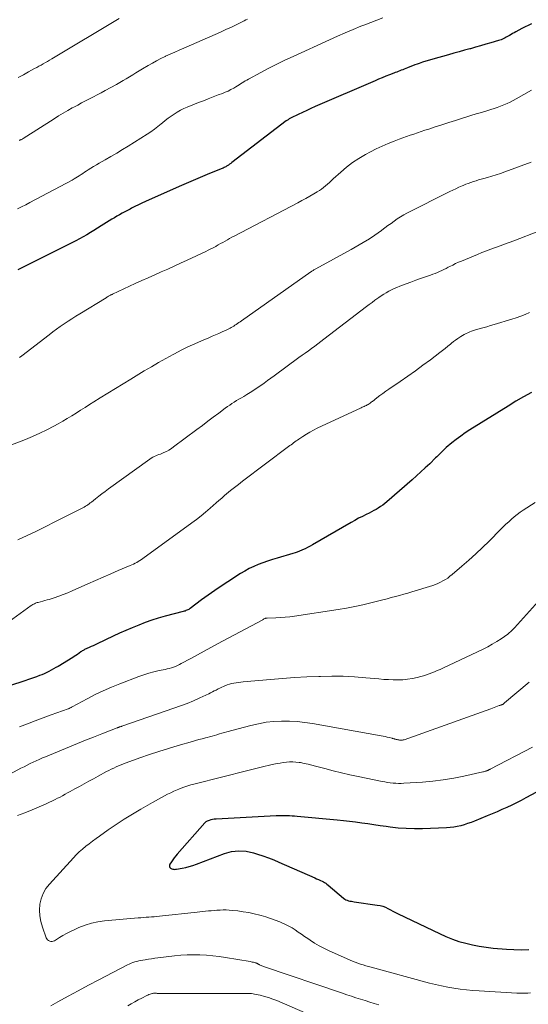
# Model space of a CAD drawing. Units: feet. Extents: x 1899046 to 1900006, y 515000 to 520000.
# Drawn here: x 1899801 to 1899900, y 516109 to 516302 of the extents above; entities that cross this region are included whole.
import ezdxf

# ---------------------------------------------------------------- set-up
doc = ezdxf.new("R2010")
doc.units = ezdxf.units.FT
doc.header["$LTSCALE"] = 100
doc.header["$MEASUREMENT"] = 0
doc.layers.add('CONTOUR INDEX', color=32, linetype='Continuous', lineweight=25)
doc.layers.add('CONTOUR INTERMEDIATE', color=40, linetype='Continuous', lineweight=15)

msp = doc.modelspace()

# ---------------------------------------------------------------- linework, layer by layer
at = {"layer": 'CONTOUR INDEX', "flags": 128}
for points, elevation in [([(1899901.02, 516300.77), (1899900.4, 516300.46), (1899899.78, 516300.15), (1899899.16, 516299.84), (1899898.55, 516299.51), (1899897.95, 516299.2), (1899897.64, 516299.03), (1899897.33, 516298.85), (1899897.02, 516298.68), (1899896.72, 516298.49), (1899896.59, 516298.42), (1899896.35, 516298.27), (1899896.1, 516298.13), (1899895.85, 516298), (1899895.6, 516297.88), (1899895.34, 516297.76), (1899895.08, 516297.65), (1899894.82, 516297.56), (1899894.55, 516297.47), (1899893.08, 516297.04), (1899892.08, 516296.75), (1899891.07, 516296.46), (1899890.07, 516296.17), (1899889.06, 516295.89), (1899888.98, 516295.87), (1899887.93, 516295.58), (1899886.88, 516295.28), (1899885.83, 516294.99), (1899884.79, 516294.7), (1899881.72, 516293.84), (1899881.04, 516293.65), (1899880.37, 516293.44), (1899879.7, 516293.23), (1899879.03, 516293.01), (1899878.65, 516292.88), (1899878.18, 516292.71), (1899877.7, 516292.53), (1899877.23, 516292.35), (1899876.76, 516292.16), (1899876.4, 516292.01), (1899876.11, 516291.89), (1899875.82, 516291.77), (1899875.53, 516291.66), (1899875.23, 516291.54), (1899874.94, 516291.43), (1899874.65, 516291.32), (1899874.35, 516291.21), (1899874.06, 516291.09), (1899873.22, 516290.77), (1899872.51, 516290.49), (1899871.8, 516290.21), (1899871.09, 516289.91), (1899870.39, 516289.62), (1899858.68, 516284.54), (1899857.84, 516284.17), (1899857.01, 516283.79), (1899856.18, 516283.4), (1899855.35, 516283.01), (1899853.96, 516282.33), (1899853.83, 516282.26), (1899853.71, 516282.2), (1899853.59, 516282.12), (1899853.47, 516282.05), (1899853.35, 516281.97), (1899853.24, 516281.89), (1899853.12, 516281.81), (1899853.01, 516281.73), (1899842.34, 516273.57), (1899842.12, 516273.41), (1899841.9, 516273.25), (1899841.68, 516273.1), (1899841.45, 516272.95), (1899841.33, 516272.88), (1899841.16, 516272.77), (1899840.99, 516272.68), (1899840.82, 516272.59), (1899840.64, 516272.51), (1899840.46, 516272.43), (1899840.28, 516272.35), (1899840.1, 516272.27), (1899839.92, 516272.2), (1899837.51, 516271.21), (1899836.13, 516270.63), (1899834.76, 516270.05), (1899833.38, 516269.46), (1899832.01, 516268.86), (1899825.42, 516265.92), (1899824.73, 516265.61), (1899824.05, 516265.29), (1899823.38, 516264.96), (1899822.71, 516264.63), (1899822.41, 516264.48), (1899821.89, 516264.21), (1899821.37, 516263.94), (1899820.86, 516263.65), (1899820.35, 516263.36), (1899819.85, 516263.06), (1899819.35, 516262.76), (1899818.85, 516262.46), (1899818.35, 516262.15), (1899816.75, 516261.15), (1899816.05, 516260.72), (1899815.35, 516260.29), (1899814.65, 516259.87), (1899813.94, 516259.45), (1899813.22, 516259.04), (1899812.5, 516258.64), (1899811.78, 516258.25), (1899811.04, 516257.88), (1899802.3, 516253.48), (1899801.37, 516253.03), (1899800.44, 516252.59)], 1060), ([(1899901.03, 516228.55), (1899899.47, 516227.69), (1899897.95, 516226.8), (1899896.43, 516225.87), (1899888.97, 516221.2), (1899888.06, 516220.6), (1899887.17, 516219.99), (1899886.3, 516219.33), (1899885.45, 516218.65), (1899884.34, 516217.73), (1899884.07, 516217.49), (1899883.8, 516217.25), (1899883.53, 516216.99), (1899883.28, 516216.73), (1899883.02, 516216.47), (1899882.77, 516216.2), (1899882.51, 516215.94), (1899882.25, 516215.69), (1899881.09, 516214.56), (1899880.24, 516213.75), (1899879.39, 516212.95), (1899878.52, 516212.17), (1899877.64, 516211.39), (1899872.7, 516207.07), (1899872.3, 516206.75), (1899871.89, 516206.43), (1899871.47, 516206.15), (1899871.03, 516205.87), (1899870.59, 516205.62), (1899870.13, 516205.37), (1899869.68, 516205.13), (1899869.22, 516204.9), (1899868.65, 516204.62), (1899867.91, 516204.25), (1899867.17, 516203.87), (1899866.44, 516203.47), (1899865.72, 516203.06), (1899858.15, 516198.65), (1899857.67, 516198.38), (1899857.18, 516198.13), (1899856.69, 516197.89), (1899856.19, 516197.66), (1899856.05, 516197.61), (1899855.61, 516197.43), (1899855.17, 516197.26), (1899854.72, 516197.11), (1899854.27, 516196.97), (1899851.23, 516196.09), (1899850.29, 516195.8), (1899849.36, 516195.5), (1899848.44, 516195.17), (1899847.53, 516194.82), (1899846.63, 516194.44), (1899845.75, 516194.01), (1899844.9, 516193.54), (1899844.06, 516193.04), (1899841.59, 516191.43), (1899840.28, 516190.57), (1899838.99, 516189.69), (1899837.7, 516188.78), (1899836.43, 516187.86), (1899834.22, 516186.22), (1899834.06, 516186.11), (1899833.9, 516186.01), (1899833.73, 516185.92), (1899833.55, 516185.84), (1899833.37, 516185.77), (1899833.19, 516185.7), (1899833, 516185.64), (1899832.82, 516185.59), (1899829.26, 516184.68), (1899827.95, 516184.32), (1899826.65, 516183.91), (1899825.38, 516183.46), (1899824.11, 516182.96), (1899822.86, 516182.43), (1899821.61, 516181.89), (1899820.37, 516181.33), (1899819.14, 516180.76), (1899815.98, 516179.27), (1899815.59, 516179.09), (1899815.2, 516178.91), (1899814.81, 516178.74), (1899814.42, 516178.57), (1899813.95, 516178.36), (1899813.8, 516178.29), (1899813.65, 516178.22), (1899813.5, 516178.14), (1899813.35, 516178.05), (1899813.21, 516177.96), (1899813.06, 516177.87), (1899812.92, 516177.77), (1899812.79, 516177.67), (1899812.45, 516177.43), (1899812.14, 516177.21), (1899811.82, 516177), (1899811.5, 516176.79), (1899811.18, 516176.59), (1899808.32, 516174.86), (1899807.88, 516174.6), (1899807.44, 516174.35), (1899806.99, 516174.1), (1899806.54, 516173.86), (1899806.09, 516173.63), (1899805.62, 516173.42), (1899805.15, 516173.22), (1899804.68, 516173.04), (1899804.1, 516172.83), (1899803.33, 516172.56), (1899802.56, 516172.29), (1899801.79, 516172.04), (1899801.01, 516171.79), (1899795.39, 516170.01)], 1040), ([(1899908.14, 516153.45), (1899899.94, 516149.06), (1899899.01, 516148.57), (1899898.08, 516148.1), (1899897.15, 516147.65), (1899896.2, 516147.21), (1899895.25, 516146.78), (1899894.3, 516146.36), (1899893.34, 516145.95), (1899892.38, 516145.55), (1899889.85, 516144.52), (1899889.19, 516144.27), (1899888.53, 516144.03), (1899887.86, 516143.82), (1899887.18, 516143.62), (1899886.5, 516143.46), (1899885.81, 516143.33), (1899885.11, 516143.25), (1899884.41, 516143.2), (1899879.68, 516143.03), (1899878.09, 516143.01), (1899876.5, 516143.05), (1899874.92, 516143.17), (1899873.34, 516143.35), (1899872.58, 516143.45), (1899871.38, 516143.62), (1899870.18, 516143.79), (1899868.98, 516143.97), (1899867.79, 516144.14), (1899866.59, 516144.31), (1899865.39, 516144.47), (1899864.19, 516144.6), (1899862.98, 516144.72), (1899855.17, 516145.43), (1899854.65, 516145.47), (1899854.14, 516145.51), (1899853.63, 516145.54), (1899853.11, 516145.56), (1899852.6, 516145.58), (1899852.08, 516145.58), (1899851.57, 516145.57), (1899851.05, 516145.55), (1899839.26, 516144.94), (1899838.91, 516144.91), (1899838.57, 516144.85), (1899838.24, 516144.77), (1899837.91, 516144.66), (1899837.51, 516144.51), (1899837.39, 516144.45), (1899837.27, 516144.38), (1899837.16, 516144.3), (1899837.07, 516144.2), (1899831.66, 516138.08), (1899831.35, 516137.72), (1899831.05, 516137.35), (1899830.77, 516136.96), (1899830.51, 516136.56), (1899830.19, 516136.07), (1899830.13, 516135.92), (1899830.11, 516135.76), (1899830.14, 516135.61), (1899830.21, 516135.46), (1899830.33, 516135.33), (1899830.46, 516135.23), (1899830.62, 516135.15), (1899830.79, 516135.11), (1899830.98, 516135.09), (1899831.17, 516135.08), (1899831.36, 516135.09), (1899831.54, 516135.12), (1899832.6, 516135.31), (1899833.31, 516135.47), (1899834.02, 516135.64), (1899834.71, 516135.86), (1899835.4, 516136.1), (1899840.88, 516138.17), (1899842.31, 516138.55), (1899843.74, 516138.73), (1899845.18, 516138.62), (1899846.62, 516138.32), (1899847.4, 516138.07), (1899848.45, 516137.71), (1899849.5, 516137.34), (1899850.54, 516136.93), (1899851.57, 516136.49), (1899858.6, 516133.41), (1899858.96, 516133.25), (1899859.33, 516133.08), (1899859.69, 516132.91), (1899860.05, 516132.73), (1899860.27, 516132.63), (1899860.52, 516132.5), (1899860.76, 516132.35), (1899860.98, 516132.19), (1899861.21, 516132.01), (1899864.24, 516129.42), (1899864.46, 516129.26), (1899864.69, 516129.12), (1899864.94, 516129.01), (1899865.2, 516128.93), (1899865.47, 516128.86), (1899865.75, 516128.81), (1899866.02, 516128.76), (1899866.3, 516128.72), (1899870.84, 516128.09), (1899871.38, 516127.98), (1899871.91, 516127.84), (1899872.42, 516127.64), (1899872.92, 516127.39), (1899873.41, 516127.13), (1899873.9, 516126.87), (1899874.4, 516126.61), (1899874.9, 516126.37), (1899883.03, 516122.48), (1899884.28, 516121.92), (1899885.54, 516121.41), (1899886.83, 516120.97), (1899888.14, 516120.58), (1899889.47, 516120.26), (1899890.8, 516120), (1899892.15, 516119.8), (1899893.51, 516119.65), (1899896.14, 516119.44), (1899897.59, 516119.36), (1899899.04, 516119.33), (1899900.49, 516119.37)], 1020)]:
    msp.add_lwpolyline(points, dxfattribs=dict(at, elevation=elevation))
at = {"layer": 'CONTOUR INTERMEDIATE', "flags": 128}
for points, elevation in [([(1899871.95, 516301.92), (1899870.75, 516301.5), (1899869.56, 516301.04), (1899868.38, 516300.58), (1899867.64, 516300.28), (1899866.09, 516299.64), (1899864.55, 516298.99), (1899863.02, 516298.32), (1899861.49, 516297.64), (1899854.33, 516294.39), (1899852.74, 516293.65), (1899851.16, 516292.88), (1899849.59, 516292.08), (1899848.04, 516291.26), (1899845.58, 516289.93), (1899845.27, 516289.75), (1899844.97, 516289.57), (1899844.67, 516289.38), (1899844.37, 516289.19), (1899844.07, 516288.99), (1899843.77, 516288.8), (1899843.47, 516288.62), (1899843.16, 516288.44), (1899842.71, 516288.17), (1899842.18, 516287.88), (1899841.63, 516287.6), (1899841.07, 516287.36), (1899840.5, 516287.13), (1899839.69, 516286.83), (1899838.72, 516286.46), (1899837.74, 516286.09), (1899836.77, 516285.71), (1899835.8, 516285.32), (1899833.61, 516284.45), (1899832.94, 516284.16), (1899832.29, 516283.84), (1899831.66, 516283.48), (1899831.05, 516283.09), (1899830.46, 516282.67), (1899829.87, 516282.25), (1899829.3, 516281.8), (1899828.74, 516281.34), (1899828.53, 516281.16), (1899827.87, 516280.62), (1899827.19, 516280.1), (1899826.48, 516279.61), (1899825.76, 516279.14), (1899822.03, 516276.8), (1899820.92, 516276.11), (1899819.8, 516275.44), (1899818.68, 516274.78), (1899817.54, 516274.14), (1899816.37, 516273.48), (1899815.82, 516273.16), (1899815.28, 516272.84), (1899814.74, 516272.5), (1899814.21, 516272.16), (1899813.83, 516271.9), (1899813.49, 516271.68), (1899813.16, 516271.45), (1899812.82, 516271.22), (1899812.48, 516271), (1899812.14, 516270.78), (1899811.79, 516270.56), (1899811.44, 516270.36), (1899811.09, 516270.16), (1899802.8, 516265.75), (1899801.99, 516265.33), (1899801.18, 516264.91), (1899800.36, 516264.51)], 1064), ([(1899820.26, 516301.82), (1899807.07, 516293.89), (1899806.66, 516293.64), (1899806.24, 516293.4), (1899805.83, 516293.16), (1899805.41, 516292.92), (1899804.99, 516292.69), (1899804.57, 516292.45), (1899804.15, 516292.22), (1899803.73, 516291.99), (1899802.55, 516291.35), (1899801.53, 516290.8), (1899800.52, 516290.26)], 1072), ([(1899845.42, 516301.71), (1899845.09, 516301.55), (1899844.77, 516301.38), (1899843.32, 516300.65), (1899842.26, 516300.14), (1899841.2, 516299.63), (1899840.13, 516299.14), (1899839.06, 516298.66), (1899832.96, 516296.02), (1899832.06, 516295.62), (1899831.16, 516295.22), (1899830.27, 516294.81), (1899829.38, 516294.4), (1899829.3, 516294.37), (1899828.46, 516293.96), (1899827.62, 516293.53), (1899826.79, 516293.08), (1899825.97, 516292.62), (1899824.83, 516291.94), (1899824.19, 516291.57), (1899823.56, 516291.18), (1899822.93, 516290.8), (1899822.31, 516290.41), (1899821.68, 516290.02), (1899821.05, 516289.64), (1899820.41, 516289.27), (1899819.76, 516288.91), (1899817.52, 516287.67), (1899816.76, 516287.25), (1899815.99, 516286.85), (1899815.23, 516286.45), (1899814.46, 516286.06), (1899813.69, 516285.66), (1899812.92, 516285.26), (1899812.16, 516284.85), (1899811.4, 516284.44), (1899811.1, 516284.28), (1899810.2, 516283.77), (1899809.31, 516283.25), (1899808.43, 516282.71), (1899807.55, 516282.16), (1899801.49, 516278.29), (1899801.47, 516278.28), (1899801.45, 516278.27), (1899801.43, 516278.26), (1899801.42, 516278.25), (1899801.35, 516278.2), (1899801.33, 516278.19), (1899801.31, 516278.18), (1899801.29, 516278.17), (1899801.27, 516278.16), (1899801.18, 516278.12), (1899801.12, 516278.09), (1899801.05, 516278.06), (1899800.99, 516278.03), (1899800.92, 516278.01), (1899800.83, 516277.97), (1899800.72, 516277.93)], 1068), ([(1899901.06, 516287.76), (1899898.06, 516286.06), (1899897.46, 516285.74), (1899896.86, 516285.43), (1899896.24, 516285.15), (1899895.61, 516284.88), (1899894.97, 516284.63), (1899894.33, 516284.4), (1899893.69, 516284.18), (1899893.04, 516283.97), (1899892.28, 516283.74), (1899891.24, 516283.42), (1899890.21, 516283.1), (1899889.18, 516282.78), (1899888.15, 516282.46), (1899887.52, 516282.27), (1899886.18, 516281.85), (1899884.84, 516281.42), (1899883.5, 516280.99), (1899882.17, 516280.55), (1899880.9, 516280.14), (1899880.17, 516279.9), (1899879.45, 516279.66), (1899878.73, 516279.41), (1899878, 516279.17), (1899877.28, 516278.92), (1899876.56, 516278.66), (1899875.84, 516278.4), (1899875.13, 516278.14), (1899874.15, 516277.78), (1899872.95, 516277.3), (1899871.78, 516276.8), (1899870.62, 516276.24), (1899869.48, 516275.66), (1899868.53, 516275.15), (1899867.24, 516274.39), (1899866, 516273.57), (1899864.81, 516272.67), (1899863.67, 516271.71), (1899862.2, 516270.37), (1899861.82, 516270.03), (1899861.45, 516269.69), (1899861.07, 516269.36), (1899860.69, 516269.03), (1899860.3, 516268.71), (1899859.91, 516268.4), (1899859.49, 516268.12), (1899859.07, 516267.85), (1899858.4, 516267.45), (1899857.63, 516267), (1899856.85, 516266.56), (1899856.07, 516266.13), (1899855.28, 516265.71), (1899842.82, 516259.16), (1899842.37, 516258.93), (1899841.92, 516258.68), (1899841.48, 516258.44), (1899841.03, 516258.19), (1899840.59, 516257.94), (1899840.15, 516257.69), (1899839.7, 516257.44), (1899839.26, 516257.2), (1899839.2, 516257.16), (1899838.72, 516256.9), (1899838.23, 516256.65), (1899837.74, 516256.4), (1899837.25, 516256.16), (1899833.58, 516254.43), (1899832.32, 516253.85), (1899831.06, 516253.27), (1899829.79, 516252.7), (1899828.52, 516252.14), (1899827.25, 516251.58), (1899825.98, 516251.01), (1899824.71, 516250.44), (1899823.45, 516249.86), (1899818.95, 516247.77), (1899818.9, 516247.75), (1899818.85, 516247.73), (1899818.81, 516247.7), (1899818.76, 516247.68), (1899818.71, 516247.65), (1899818.66, 516247.63), (1899818.61, 516247.6), (1899818.56, 516247.57), (1899818.34, 516247.45), (1899818.18, 516247.37), (1899818.02, 516247.28), (1899817.86, 516247.19), (1899817.71, 516247.09), (1899812.58, 516243.95), (1899811.8, 516243.47), (1899811.03, 516242.98), (1899810.27, 516242.49), (1899809.51, 516241.98), (1899808.76, 516241.46), (1899808.02, 516240.94), (1899807.28, 516240.39), (1899806.56, 516239.85), (1899801.2, 516235.73), (1899800.74, 516235.35)], 1056), ([(1899900.94, 516273.68), (1899895.8, 516271.77), (1899894.95, 516271.47), (1899894.11, 516271.18), (1899893.25, 516270.92), (1899892.39, 516270.67), (1899891.69, 516270.47), (1899891.18, 516270.33), (1899890.67, 516270.18), (1899890.17, 516270.02), (1899889.66, 516269.87), (1899889.16, 516269.69), (1899888.66, 516269.51), (1899888.17, 516269.32), (1899887.68, 516269.11), (1899887.44, 516269.01), (1899886.83, 516268.74), (1899886.23, 516268.46), (1899885.64, 516268.18), (1899885.05, 516267.88), (1899876.65, 516263.66), (1899876, 516263.31), (1899875.35, 516262.94), (1899874.73, 516262.53), (1899874.12, 516262.11), (1899873.52, 516261.67), (1899872.92, 516261.23), (1899872.33, 516260.78), (1899871.73, 516260.33), (1899871.64, 516260.26), (1899871, 516259.79), (1899870.35, 516259.33), (1899869.68, 516258.9), (1899869, 516258.47), (1899868.83, 516258.37), (1899868.05, 516257.91), (1899867.28, 516257.46), (1899866.5, 516257.01), (1899865.71, 516256.57), (1899858.78, 516252.74), (1899858.66, 516252.67), (1899858.53, 516252.6), (1899858.41, 516252.53), (1899858.29, 516252.45), (1899858.17, 516252.38), (1899858.04, 516252.3), (1899857.92, 516252.22), (1899857.81, 516252.14), (1899844.21, 516242.57), (1899843.96, 516242.4), (1899843.71, 516242.23), (1899843.46, 516242.05), (1899843.21, 516241.88), (1899843.17, 516241.85), (1899842.94, 516241.69), (1899842.71, 516241.54), (1899842.48, 516241.4), (1899842.24, 516241.26), (1899842, 516241.12), (1899841.76, 516241), (1899841.51, 516240.88), (1899841.27, 516240.76), (1899840.45, 516240.4), (1899839.8, 516240.11), (1899839.14, 516239.82), (1899838.48, 516239.53), (1899837.82, 516239.25), (1899836.43, 516238.67), (1899835.08, 516238.07), (1899833.75, 516237.46), (1899832.43, 516236.8), (1899831.13, 516236.12), (1899830.86, 516235.98), (1899829.43, 516235.2), (1899828.01, 516234.4), (1899826.61, 516233.58), (1899825.21, 516232.75), (1899822.59, 516231.16), (1899821.08, 516230.25), (1899819.58, 516229.33), (1899818.08, 516228.41), (1899816.58, 516227.48), (1899815.33, 516226.7), (1899814.47, 516226.16), (1899813.6, 516225.61), (1899812.73, 516225.05), (1899811.87, 516224.5), (1899811, 516223.95), (1899810.13, 516223.42), (1899809.24, 516222.9), (1899808.35, 516222.4), (1899807.46, 516221.91), (1899806.11, 516221.2), (1899804.74, 516220.53), (1899803.34, 516219.92), (1899801.92, 516219.34), (1899797.47, 516217.63)], 1052), ([(1899902.63, 516260.2), (1899897.55, 516258.24), (1899896.66, 516257.91), (1899895.77, 516257.58), (1899894.88, 516257.26), (1899893.99, 516256.95), (1899893.1, 516256.63), (1899892.21, 516256.3), (1899891.33, 516255.95), (1899890.45, 516255.59), (1899887.35, 516254.29), (1899886.76, 516254.03), (1899886.18, 516253.77), (1899885.6, 516253.49), (1899885.03, 516253.2), (1899884.73, 516253.05), (1899884.31, 516252.83), (1899883.89, 516252.62), (1899883.46, 516252.42), (1899883.03, 516252.22), (1899882.6, 516252.03), (1899882.16, 516251.85), (1899881.72, 516251.68), (1899881.28, 516251.52), (1899880.27, 516251.18), (1899879.32, 516250.85), (1899878.37, 516250.51), (1899877.43, 516250.17), (1899876.49, 516249.81), (1899875.24, 516249.34), (1899874.69, 516249.12), (1899874.15, 516248.88), (1899873.63, 516248.63), (1899873.11, 516248.36), (1899872.6, 516248.07), (1899872.09, 516247.77), (1899871.6, 516247.45), (1899871.11, 516247.12), (1899870.93, 516247), (1899870.37, 516246.59), (1899869.8, 516246.19), (1899869.24, 516245.77), (1899868.69, 516245.35), (1899860.39, 516238.99), (1899859.79, 516238.53), (1899859.18, 516238.07), (1899858.57, 516237.61), (1899857.95, 516237.16), (1899857.34, 516236.71), (1899856.72, 516236.26), (1899856.11, 516235.81), (1899855.49, 516235.36), (1899850.64, 516231.81), (1899849.99, 516231.33), (1899849.33, 516230.85), (1899848.66, 516230.37), (1899848, 516229.9), (1899847.33, 516229.43), (1899846.66, 516228.98), (1899845.97, 516228.54), (1899845.27, 516228.12), (1899844.68, 516227.76), (1899844.22, 516227.49), (1899843.75, 516227.21), (1899843.29, 516226.93), (1899842.83, 516226.65), (1899842.38, 516226.37), (1899841.93, 516226.07), (1899841.49, 516225.77), (1899841.05, 516225.45), (1899839.78, 516224.49), (1899838.72, 516223.69), (1899837.65, 516222.89), (1899836.58, 516222.08), (1899835.52, 516221.28), (1899830.95, 516217.85), (1899830.5, 516217.54), (1899830.04, 516217.25), (1899829.56, 516216.99), (1899829.06, 516216.77), (1899828.65, 516216.59), (1899828.35, 516216.47), (1899828.05, 516216.34), (1899827.74, 516216.22), (1899827.44, 516216.1), (1899827.14, 516215.96), (1899826.85, 516215.82), (1899826.57, 516215.65), (1899826.3, 516215.47), (1899818.21, 516209.62), (1899817.57, 516209.15), (1899816.92, 516208.67), (1899816.29, 516208.18), (1899815.66, 516207.69), (1899814.85, 516207.05), (1899814.62, 516206.87), (1899814.39, 516206.7), (1899814.16, 516206.54), (1899813.92, 516206.38), (1899813.68, 516206.22), (1899813.43, 516206.08), (1899813.18, 516205.94), (1899812.92, 516205.8), (1899807.71, 516203.18), (1899805.9, 516202.27), (1899804.08, 516201.38), (1899802.26, 516200.51), (1899800.43, 516199.65)], 1048), ([(1899900.61, 516244.19), (1899899.77, 516243.82), (1899898.91, 516243.48), (1899898.05, 516243.18), (1899897.17, 516242.9), (1899893.75, 516241.87), (1899893, 516241.65), (1899892.26, 516241.42), (1899891.52, 516241.2), (1899890.77, 516240.99), (1899890.04, 516240.77), (1899889.66, 516240.65), (1899889.29, 516240.53), (1899888.93, 516240.38), (1899888.56, 516240.23), (1899888.21, 516240.07), (1899887.86, 516239.89), (1899887.52, 516239.69), (1899887.19, 516239.49), (1899887, 516239.37), (1899886.59, 516239.08), (1899886.18, 516238.79), (1899885.77, 516238.49), (1899885.38, 516238.18), (1899885.14, 516237.98), (1899884.63, 516237.57), (1899884.12, 516237.16), (1899883.6, 516236.75), (1899883.08, 516236.35), (1899881.23, 516234.94), (1899879.77, 516233.85), (1899878.3, 516232.78), (1899876.81, 516231.73), (1899875.31, 516230.7), (1899873.09, 516229.2), (1899872.49, 516228.78), (1899871.89, 516228.35), (1899871.31, 516227.91), (1899870.73, 516227.46), (1899869.87, 516226.78), (1899869.72, 516226.67), (1899869.57, 516226.55), (1899869.42, 516226.44), (1899869.26, 516226.34), (1899869.23, 516226.31), (1899869.06, 516226.2), (1899868.88, 516226.1), (1899868.69, 516226), (1899868.51, 516225.91), (1899868.48, 516225.9), (1899868.28, 516225.81), (1899868.08, 516225.72), (1899867.88, 516225.63), (1899867.68, 516225.54), (1899859.08, 516221.5), (1899858.36, 516221.14), (1899857.65, 516220.76), (1899856.96, 516220.36), (1899856.27, 516219.93), (1899855.44, 516219.39), (1899855.19, 516219.21), (1899854.93, 516219.04), (1899854.69, 516218.86), (1899854.44, 516218.67), (1899854.2, 516218.48), (1899853.96, 516218.29), (1899853.71, 516218.11), (1899853.47, 516217.92), (1899844.41, 516211.12), (1899843.63, 516210.52), (1899842.85, 516209.91), (1899842.08, 516209.29), (1899841.33, 516208.65), (1899840.94, 516208.32), (1899840.38, 516207.84), (1899839.82, 516207.36), (1899839.27, 516206.88), (1899838.71, 516206.39), (1899838.09, 516205.84), (1899837.21, 516205.09), (1899836.32, 516204.35), (1899835.41, 516203.64), (1899834.49, 516202.95), (1899824.93, 516195.98), (1899824.64, 516195.78), (1899824.34, 516195.58), (1899824.03, 516195.4), (1899823.72, 516195.23), (1899823.4, 516195.06), (1899823.08, 516194.91), (1899822.76, 516194.76), (1899822.43, 516194.61), (1899820.11, 516193.63), (1899818.62, 516192.99), (1899817.13, 516192.35), (1899815.65, 516191.7), (1899814.17, 516191.04), (1899811.08, 516189.64), (1899810.21, 516189.27), (1899809.33, 516188.92), (1899808.44, 516188.59), (1899807.55, 516188.29), (1899806.59, 516187.99), (1899806.16, 516187.86), (1899805.74, 516187.74), (1899805.32, 516187.62), (1899804.89, 516187.51), (1899804.4, 516187.39), (1899804.22, 516187.34), (1899804.04, 516187.28), (1899803.87, 516187.21), (1899803.69, 516187.14), (1899803.53, 516187.05), (1899803.36, 516186.96), (1899803.2, 516186.86), (1899803.05, 516186.76), (1899796.52, 516182.07)], 1044), ([(1899901.78, 516206.95), (1899899.39, 516205.44), (1899898.79, 516205.04), (1899898.21, 516204.62), (1899897.64, 516204.16), (1899897.09, 516203.69), (1899896.56, 516203.2), (1899896.03, 516202.71), (1899895.51, 516202.2), (1899894.99, 516201.69), (1899892.71, 516199.4), (1899891.42, 516198.13), (1899890.11, 516196.88), (1899888.77, 516195.67), (1899887.41, 516194.48), (1899885.5, 516192.84), (1899885.07, 516192.5), (1899884.63, 516192.17), (1899884.17, 516191.87), (1899883.7, 516191.59), (1899883.21, 516191.33), (1899882.72, 516191.1), (1899882.21, 516190.9), (1899881.69, 516190.72), (1899877.61, 516189.46), (1899876.81, 516189.22), (1899876, 516188.98), (1899875.2, 516188.75), (1899874.39, 516188.53), (1899873.58, 516188.32), (1899872.76, 516188.11), (1899871.95, 516187.9), (1899871.14, 516187.7), (1899869.6, 516187.31), (1899868.01, 516186.94), (1899866.41, 516186.59), (1899864.81, 516186.29), (1899863.2, 516186.02), (1899854.64, 516184.7), (1899853.72, 516184.57), (1899852.8, 516184.47), (1899851.88, 516184.4), (1899850.96, 516184.36), (1899849.25, 516184.31), (1899849.18, 516184.3), (1899849.11, 516184.3), (1899849.04, 516184.29), (1899848.97, 516184.28), (1899848.87, 516184.26), (1899848.85, 516184.26), (1899848.83, 516184.25), (1899848.81, 516184.24), (1899848.78, 516184.23), (1899848.7, 516184.18), (1899848.68, 516184.17), (1899848.66, 516184.16), (1899848.64, 516184.15), (1899848.62, 516184.13), (1899848.57, 516184.11), (1899848.53, 516184.08), (1899848.48, 516184.05), (1899848.44, 516184.03), (1899848.39, 516184), (1899839.52, 516179.27), (1899838.21, 516178.56), (1899836.9, 516177.86), (1899835.6, 516177.14), (1899834.3, 516176.42), (1899832.44, 516175.39), (1899832.07, 516175.2), (1899831.69, 516175.01), (1899831.3, 516174.85), (1899830.9, 516174.71), (1899830.5, 516174.58), (1899830.09, 516174.46), (1899829.68, 516174.36), (1899829.27, 516174.26), (1899828.09, 516174.02), (1899827.09, 516173.79), (1899826.1, 516173.53), (1899825.13, 516173.22), (1899824.16, 516172.88), (1899820.43, 516171.46), (1899818.78, 516170.8), (1899817.16, 516170.09), (1899815.57, 516169.32), (1899814, 516168.5), (1899811.08, 516166.9), (1899810.98, 516166.85), (1899810.88, 516166.8), (1899810.78, 516166.75), (1899810.68, 516166.7), (1899810.58, 516166.65), (1899810.48, 516166.61), (1899810.38, 516166.56), (1899810.27, 516166.52), (1899806.97, 516165.34), (1899805.41, 516164.77), (1899803.86, 516164.2), (1899802.31, 516163.61), (1899800.76, 516163.02)], 1036), ([(1899903.55, 516188.95), (1899897.69, 516182.43), (1899897.54, 516182.26), (1899897.38, 516182.1), (1899897.22, 516181.93), (1899897.06, 516181.77), (1899896.9, 516181.61), (1899896.73, 516181.46), (1899896.55, 516181.32), (1899896.37, 516181.19), (1899895.06, 516180.28), (1899894.21, 516179.71), (1899893.34, 516179.18), (1899892.45, 516178.69), (1899891.54, 516178.23), (1899883.64, 516174.5), (1899883.12, 516174.26), (1899882.59, 516174.02), (1899882.06, 516173.8), (1899881.53, 516173.58), (1899881, 516173.38), (1899880.45, 516173.19), (1899879.91, 516173.02), (1899879.35, 516172.87), (1899878.61, 516172.67), (1899877.7, 516172.47), (1899876.78, 516172.32), (1899875.85, 516172.24), (1899874.91, 516172.2), (1899873.97, 516172.22), (1899873.03, 516172.25), (1899872.1, 516172.31), (1899871.16, 516172.39), (1899868.59, 516172.63), (1899866.37, 516172.8), (1899864.15, 516172.91), (1899861.92, 516172.93), (1899859.7, 516172.89), (1899859.39, 516172.88), (1899857.01, 516172.78), (1899854.64, 516172.65), (1899852.26, 516172.48), (1899849.89, 516172.29), (1899844.59, 516171.81), (1899844.13, 516171.77), (1899843.67, 516171.71), (1899843.21, 516171.65), (1899842.76, 516171.58), (1899842.31, 516171.48), (1899841.86, 516171.37), (1899841.43, 516171.22), (1899841, 516171.05), (1899840.74, 516170.94), (1899840.37, 516170.78), (1899840, 516170.6), (1899839.64, 516170.42), (1899839.28, 516170.22), (1899838.92, 516170.03), (1899838.56, 516169.84), (1899838.19, 516169.66), (1899837.82, 516169.48), (1899836.08, 516168.68), (1899834.83, 516168.13), (1899833.57, 516167.6), (1899832.3, 516167.11), (1899831.01, 516166.65), (1899820.78, 516163.11), (1899820.71, 516163.09), (1899820.64, 516163.07), (1899820.58, 516163.04), (1899820.51, 516163.02), (1899820.44, 516163), (1899820.37, 516162.98), (1899820.31, 516162.96), (1899820.24, 516162.93), (1899820.21, 516162.92), (1899820.13, 516162.89), (1899820.05, 516162.86), (1899819.97, 516162.83), (1899819.89, 516162.8), (1899816.87, 516161.63), (1899815.28, 516161.01), (1899813.69, 516160.38), (1899812.11, 516159.74), (1899810.53, 516159.09), (1899805.86, 516157.15), (1899805.25, 516156.9), (1899804.64, 516156.63), (1899804.03, 516156.36), (1899803.43, 516156.08), (1899802.83, 516155.79), (1899802.24, 516155.49), (1899801.65, 516155.19), (1899801.06, 516154.88), (1899799, 516153.79)], 1032), ([(1899900.56, 516171.75), (1899895.77, 516167.68), (1899895.7, 516167.62), (1899895.63, 516167.56), (1899895.55, 516167.51), (1899895.47, 516167.46), (1899895.39, 516167.41), (1899895.31, 516167.37), (1899895.22, 516167.34), (1899895.14, 516167.3), (1899895.12, 516167.3), (1899895.02, 516167.26), (1899894.93, 516167.23), (1899894.83, 516167.19), (1899894.73, 516167.16), (1899893.08, 516166.56), (1899892.16, 516166.22), (1899891.23, 516165.89), (1899890.31, 516165.56), (1899889.38, 516165.23), (1899876.1, 516160.49), (1899875.93, 516160.44), (1899875.75, 516160.4), (1899875.58, 516160.39), (1899875.4, 516160.39), (1899875.36, 516160.39), (1899875.2, 516160.41), (1899875.04, 516160.43), (1899874.88, 516160.46), (1899874.73, 516160.5), (1899874.65, 516160.52), (1899874.53, 516160.55), (1899874.42, 516160.58), (1899874.3, 516160.61), (1899874.18, 516160.64), (1899874.07, 516160.67), (1899873.95, 516160.7), (1899873.83, 516160.73), (1899873.72, 516160.76), (1899873.16, 516160.91), (1899872.76, 516161.01), (1899872.36, 516161.1), (1899871.96, 516161.18), (1899871.56, 516161.25), (1899858.16, 516163.65), (1899856.65, 516163.87), (1899855.13, 516164.04), (1899853.61, 516164.11), (1899852.08, 516164.13), (1899850.56, 516164.05), (1899849.04, 516163.89), (1899847.55, 516163.62), (1899846.06, 516163.28), (1899841.37, 516162.02), (1899840.88, 516161.88), (1899840.4, 516161.75), (1899839.91, 516161.61), (1899839.43, 516161.46), (1899838.95, 516161.32), (1899838.47, 516161.18), (1899837.98, 516161.05), (1899837.49, 516160.92), (1899837.18, 516160.84), (1899836.54, 516160.67), (1899835.9, 516160.5), (1899835.26, 516160.32), (1899834.62, 516160.14), (1899831.82, 516159.33), (1899829.94, 516158.77), (1899828.06, 516158.18), (1899826.2, 516157.56), (1899824.35, 516156.91), (1899821.64, 516155.95), (1899821.15, 516155.76), (1899820.65, 516155.57), (1899820.17, 516155.37), (1899819.69, 516155.16), (1899819.21, 516154.93), (1899818.73, 516154.7), (1899818.26, 516154.46), (1899817.8, 516154.22), (1899816.16, 516153.33), (1899815.24, 516152.83), (1899814.32, 516152.34), (1899813.41, 516151.83), (1899812.49, 516151.33), (1899811.63, 516150.85), (1899811.15, 516150.59), (1899810.66, 516150.32), (1899810.18, 516150.05), (1899809.7, 516149.78), (1899809.21, 516149.51), (1899808.72, 516149.25), (1899808.23, 516149.01), (1899807.73, 516148.76), (1899806, 516147.94), (1899804.62, 516147.31), (1899803.23, 516146.72), (1899801.82, 516146.16), (1899800.4, 516145.63)], 1028), ([(1899901.21, 516159.01), (1899892.91, 516154.7), (1899892.84, 516154.66), (1899892.76, 516154.62), (1899892.68, 516154.58), (1899892.61, 516154.54), (1899892.53, 516154.5), (1899892.45, 516154.47), (1899892.37, 516154.43), (1899892.29, 516154.4), (1899892.14, 516154.35), (1899891.98, 516154.29), (1899891.82, 516154.24), (1899891.66, 516154.2), (1899891.49, 516154.16), (1899887.8, 516153.34), (1899885.79, 516152.94), (1899883.76, 516152.6), (1899881.72, 516152.36), (1899879.67, 516152.18), (1899876.05, 516151.95), (1899875.52, 516151.93), (1899874.98, 516151.93), (1899874.45, 516151.95), (1899873.91, 516151.99), (1899873.38, 516152.05), (1899872.85, 516152.12), (1899872.33, 516152.2), (1899871.8, 516152.3), (1899867.11, 516153.25), (1899865.46, 516153.6), (1899863.81, 516153.98), (1899862.17, 516154.39), (1899860.54, 516154.83), (1899858.74, 516155.33), (1899858, 516155.52), (1899857.27, 516155.7), (1899856.53, 516155.85), (1899855.78, 516155.99), (1899855.51, 516156.04), (1899854.9, 516156.11), (1899854.28, 516156.16), (1899853.67, 516156.14), (1899853.05, 516156.1), (1899852.43, 516156.01), (1899851.82, 516155.91), (1899851.21, 516155.8), (1899850.6, 516155.67), (1899849.7, 516155.47), (1899848.64, 516155.23), (1899847.58, 516154.98), (1899846.53, 516154.72), (1899845.48, 516154.46), (1899835.16, 516151.86), (1899834.34, 516151.63), (1899833.53, 516151.38), (1899832.73, 516151.1), (1899831.94, 516150.79), (1899831.61, 516150.65), (1899831, 516150.38), (1899830.38, 516150.1), (1899829.78, 516149.8), (1899829.18, 516149.49), (1899828.59, 516149.16), (1899828, 516148.84), (1899827.41, 516148.51), (1899826.83, 516148.17), (1899824.52, 516146.84), (1899822.9, 516145.87), (1899821.29, 516144.88), (1899819.72, 516143.85), (1899818.15, 516142.79), (1899816.43, 516141.59), (1899815.75, 516141.11), (1899815.07, 516140.62), (1899814.41, 516140.11), (1899813.75, 516139.59), (1899813.11, 516139.06), (1899812.48, 516138.5), (1899811.89, 516137.92), (1899811.31, 516137.32), (1899806.61, 516132.2), (1899805.93, 516131.31), (1899805.38, 516130.36), (1899805.01, 516129.32), (1899804.77, 516128.23), (1899804.71, 516127.09), (1899804.75, 516125.97), (1899804.95, 516124.87), (1899805.26, 516123.78), (1899806.02, 516121.67), (1899806.14, 516121.46), (1899806.28, 516121.27), (1899806.47, 516121.13), (1899806.68, 516121.01), (1899806.92, 516120.96), (1899807.15, 516120.95), (1899807.38, 516121.01), (1899807.61, 516121.1), (1899808.57, 516121.69), (1899809.28, 516122.11), (1899810, 516122.51), (1899810.73, 516122.88), (1899811.47, 516123.23), (1899812.38, 516123.65), (1899813.6, 516124.13), (1899814.84, 516124.53), (1899816.11, 516124.79), (1899817.41, 516124.98), (1899824.03, 516125.55), (1899824.55, 516125.6), (1899825.07, 516125.64), (1899825.6, 516125.68), (1899826.12, 516125.71), (1899826.64, 516125.75), (1899827.16, 516125.8), (1899827.69, 516125.84), (1899828.21, 516125.9), (1899835.54, 516126.7), (1899836.1, 516126.76), (1899836.65, 516126.82), (1899837.21, 516126.88), (1899837.77, 516126.93), (1899838.32, 516126.98), (1899838.88, 516127.03), (1899839.44, 516127.07), (1899840, 516127.1), (1899840.07, 516127.11), (1899840.66, 516127.13), (1899841.25, 516127.12), (1899841.85, 516127.09), (1899842.44, 516127.04), (1899843.5, 516126.92), (1899844.59, 516126.77), (1899845.67, 516126.59), (1899846.75, 516126.35), (1899847.81, 516126.09), (1899848.07, 516126.01), (1899849, 516125.74), (1899849.92, 516125.44), (1899850.83, 516125.12), (1899851.73, 516124.77), (1899852.15, 516124.6), (1899852.83, 516124.3), (1899853.49, 516123.97), (1899854.13, 516123.6), (1899854.75, 516123.2), (1899855.36, 516122.77), (1899855.98, 516122.35), (1899856.59, 516121.93), (1899857.2, 516121.51), (1899857.68, 516121.17), (1899858.55, 516120.61), (1899859.44, 516120.08), (1899860.36, 516119.6), (1899861.29, 516119.16), (1899865.5, 516117.3), (1899866, 516117.09), (1899866.51, 516116.88), (1899867.02, 516116.69), (1899867.54, 516116.51), (1899868.06, 516116.35), (1899868.58, 516116.18), (1899869.1, 516116.03), (1899869.63, 516115.88), (1899881.03, 516112.8), (1899882.22, 516112.5), (1899883.43, 516112.23), (1899884.64, 516111.99), (1899885.85, 516111.78), (1899887.07, 516111.61), (1899888.3, 516111.47), (1899889.53, 516111.36), (1899890.76, 516111.27), (1899898.18, 516110.84), (1899898.72, 516110.81), (1899899.25, 516110.8), (1899899.79, 516110.8), (1899900.32, 516110.82), (1899900.85, 516110.85)], 1024), ([(1899806.89, 516108.36), (1899808.29, 516109.14), (1899810.28, 516110.23), (1899812.28, 516111.3), (1899814.29, 516112.37), (1899816.3, 516113.42), (1899821.91, 516116.34), (1899822.26, 516116.51), (1899822.62, 516116.67), (1899822.99, 516116.81), (1899823.36, 516116.93), (1899823.74, 516117.04), (1899824.13, 516117.13), (1899824.51, 516117.21), (1899824.9, 516117.29), (1899825.37, 516117.36), (1899826, 516117.46), (1899826.62, 516117.56), (1899827.25, 516117.64), (1899827.88, 516117.72), (1899831.11, 516118.12), (1899832.36, 516118.24), (1899833.61, 516118.32), (1899834.86, 516118.34), (1899836.11, 516118.32), (1899837.36, 516118.25), (1899838.61, 516118.15), (1899839.85, 516117.99), (1899841.09, 516117.81), (1899845.92, 516116.99), (1899846.14, 516116.95), (1899846.35, 516116.91), (1899846.56, 516116.86), (1899846.77, 516116.81), (1899847.08, 516116.73), (1899847.13, 516116.72), (1899847.18, 516116.7), (1899847.23, 516116.68), (1899847.28, 516116.65), (1899847.32, 516116.63), (1899847.36, 516116.6), (1899847.41, 516116.57), (1899847.45, 516116.54), (1899847.49, 516116.52), (1899847.55, 516116.48), (1899847.61, 516116.44), (1899847.68, 516116.41), (1899847.74, 516116.38), (1899847.92, 516116.31), (1899848.08, 516116.24), (1899848.23, 516116.18), (1899848.39, 516116.12), (1899848.55, 516116.07), (1899863.99, 516110.79), (1899864.88, 516110.49), (1899865.77, 516110.2), (1899866.66, 516109.91), (1899867.56, 516109.62), (1899868.45, 516109.35), (1899869.35, 516109.08), (1899870.25, 516108.81), (1899871.15, 516108.55)], 1028), ([(1899821.98, 516108.34), (1899822.66, 516108.74), (1899823.34, 516109.12), (1899824.03, 516109.49), (1899824.72, 516109.85), (1899825.7, 516110.35), (1899825.91, 516110.45), (1899826.12, 516110.54), (1899826.34, 516110.61), (1899826.56, 516110.68), (1899826.79, 516110.74), (1899826.9, 516110.77), (1899827.01, 516110.79), (1899827.13, 516110.79), (1899827.24, 516110.8), (1899827.36, 516110.8), (1899827.47, 516110.79), (1899827.59, 516110.79), (1899827.71, 516110.78), (1899828.07, 516110.77), (1899828.36, 516110.76), (1899828.66, 516110.75), (1899828.95, 516110.74), (1899829.25, 516110.74), (1899845.64, 516110.75), (1899845.94, 516110.74), (1899846.23, 516110.72), (1899846.52, 516110.68), (1899846.81, 516110.62), (1899847.91, 516110.39), (1899848.74, 516110.19), (1899849.56, 516109.95), (1899850.36, 516109.67), (1899851.15, 516109.35), (1899858.2, 516106.3)], 1032)]:
    msp.add_lwpolyline(points, dxfattribs=dict(at, elevation=elevation))

doc.saveas('drawing.dxf')
